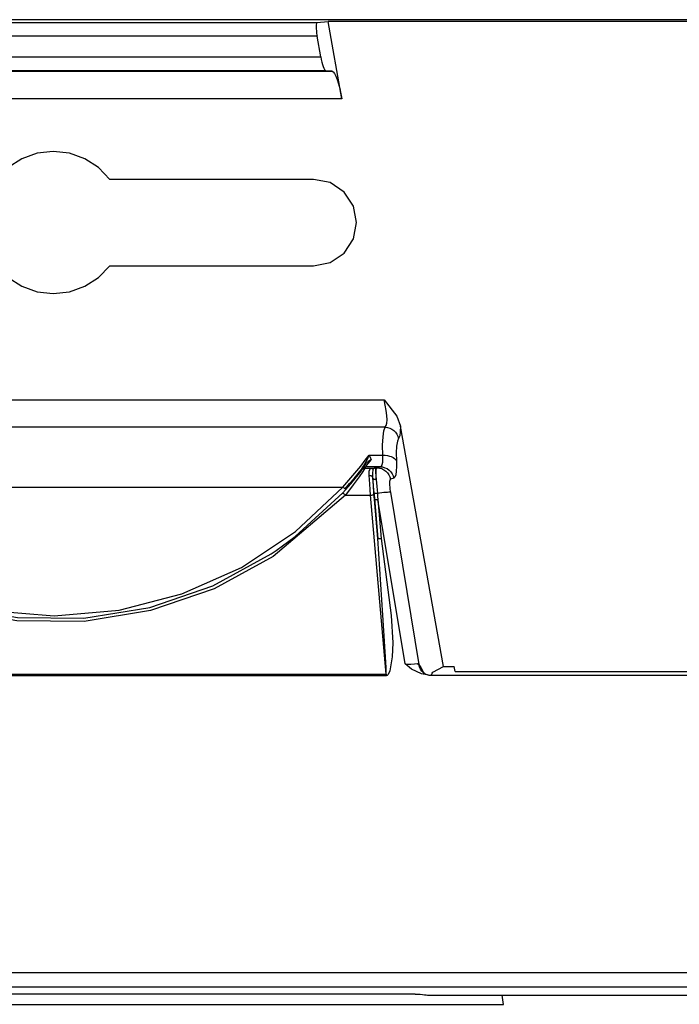
# Model space of a CAD drawing. Units: inches. Extents: x 0.5 to 11.1, y -9.2 to -1.6.
# Drawn here: x 1 to 1.1, y -4.3 to -4.1 of the extents above; entities that cross this region are included whole.
import ezdxf

# ---------------------------------------------------------------- set-up
doc = ezdxf.new("R2010")
doc.units = ezdxf.units.IN
doc.header["$MEASUREMENT"] = 0
doc.layers.add('Layer 1', color=7, linetype='Continuous', lineweight=0)

msp = doc.modelspace()

# ---------------------------------------------------------------- linework, layer by layer
at = {"layer": 'Layer 1', "color": 18, "lineweight": 25, "true_color": 0x010101}
for points in [[(0.90004, -4.14786), (0.90004, -4.14786), (1.03348, -4.14786), (1.03348, -4.14786)], [(5.187, -4.14747), (5.187, -4.14747), (0.98302, -4.14747), (0.98302, -4.14747)], [(1.03348, -4.14786), (1.03348, -4.14786), (1.03508, -4.14771), (1.03508, -4.14771)], [(1.03708, -4.1589), (1.03708, -4.1589), (1.03508, -4.14771), (1.03508, -4.14771)], [(1.15583, -4.14771), (1.15583, -4.14771), (1.03508, -4.14771), (1.03508, -4.14771)], [(1.0335, -4.14986), (1.0335, -4.14986), (0.90004, -4.14986), (0.90004, -4.14986)], [(1.03402, -4.15282), (1.03402, -4.15282), (1.0335, -4.14986), (1.0335, -4.14986)], [(0.90004, -4.15282), (0.90004, -4.15282), (1.03402, -4.15282), (1.03402, -4.15282)], [(0.89795, -4.1549), (0.89795, -4.1549), (1.03566, -4.1549), (1.03566, -4.1549)], [(1.03473, -4.15482), (1.03473, -4.15482), (0.90004, -4.15482), (0.90004, -4.15482)], [(1.03566, -4.1549), (1.03566, -4.1549), (1.03473, -4.15482), (1.03473, -4.15482)], [(1.03708, -4.1589), (1.03708, -4.1589), (0.89779, -4.1589), (0.89779, -4.1589)], [(1.03298, -4.1705), (1.03298, -4.1705), (1.00361, -4.1705), (1.00361, -4.1705)], [(1.00361, -4.18294), (1.00361, -4.18294), (1.03298, -4.18294), (1.03298, -4.18294)], [(0.94223, -4.20229), (0.94223, -4.20229), (1.04315, -4.20229), (1.04315, -4.20229)], [(1.04332, -4.20622), (1.04332, -4.20622), (0.94223, -4.20622), (0.94223, -4.20622)], [(1.05173, -4.24076), (1.05173, -4.24076), (1.04552, -4.20608), (1.04552, -4.20608)], [(1.04101, -4.21027), (1.04101, -4.21027), (1.04298, -4.21027), (1.04298, -4.21027)], [(1.04048, -4.21154), (1.04048, -4.21154), (1.03989, -4.21233), (1.03989, -4.21233)], [(1.04047, -4.21194), (1.04047, -4.21194), (1.04039, -4.21215), (1.04039, -4.21215)], [(1.04039, -4.21215), (1.04039, -4.21215), (1.04127, -4.21215), (1.04127, -4.21215)], [(1.04261, -4.21194), (1.04261, -4.21194), (1.04047, -4.21194), (1.04047, -4.21194)], [(1.04191, -4.21208), (1.04191, -4.21208), (1.04214, -4.21208), (1.04214, -4.21208)], [(1.04214, -4.21208), (1.04214, -4.21208), (1.04261, -4.21194), (1.04261, -4.21194)], [(1.04152, -4.21355), (1.04152, -4.21355), (1.04151, -4.2135), (1.04151, -4.2135)], [(1.04455, -4.21359), (1.04455, -4.21359), (1.04408, -4.21373), (1.04408, -4.21373)], [(0.95372, -4.21486), (0.95372, -4.21486), (1.03719, -4.21486), (1.03719, -4.21486)], [(1.03757, -4.21604), (1.03757, -4.21604), (1.04122, -4.21604), (1.04122, -4.21604)], [(1.04348, -4.24187), (1.04348, -4.24187), (1.04122, -4.21604), (1.04122, -4.21604)], [(1.04172, -4.21601), (1.04172, -4.21601), (1.04226, -4.22226), (1.04226, -4.22226)], [(1.04226, -4.22226), (1.04226, -4.22226), (1.04177, -4.21664), (1.04177, -4.21664)], [(1.04227, -4.21664), (1.04227, -4.21664), (1.04276, -4.22226), (1.04276, -4.22226)], [(1.04619, -4.24037), (1.04619, -4.24037), (1.04227, -4.21664), (1.04227, -4.21664)], [(1.04407, -4.21558), (1.04407, -4.21558), (1.04818, -4.24047), (1.04818, -4.24047)], [(1.0502, -4.24158), (1.0502, -4.24158), (1.05173, -4.24076), (1.05173, -4.24076)], [(1.05173, -4.24076), (1.05173, -4.24076), (1.05329, -4.24076), (1.05329, -4.24076)], [(1.05341, -4.24148), (1.05341, -4.24148), (1.05329, -4.24076), (1.05329, -4.24076)], [(0.94743, -4.24187), (0.94743, -4.24187), (1.04348, -4.24187), (1.04348, -4.24187)], [(1.04348, -4.24207), (1.04348, -4.24207), (0.94743, -4.24207), (0.94743, -4.24207)], [(1.04348, -4.24187), (1.04348, -4.24187), (1.04348, -4.24207), (1.04348, -4.24207)], [(1.04955, -4.24197), (1.04955, -4.24197), (1.14136, -4.24197), (1.14136, -4.24197)], [(1.05341, -4.24148), (1.05341, -4.24148), (1.13594, -4.24148), (1.13594, -4.24148)], [(0.94543, -4.28486), (0.94543, -4.28486), (5.04548, -4.28486), (5.04548, -4.28486)], [(5.04548, -4.28698), (5.04548, -4.28698), (0.94543, -4.28698), (0.94543, -4.28698)], [(1.04766, -4.28798), (1.04766, -4.28798), (0.95008, -4.28798), (0.95008, -4.28798)], [(1.04944, -4.28815), (1.04944, -4.28815), (1.05972, -4.28815), (1.05972, -4.28815)], [(1.05972, -4.28815), (1.05972, -4.28815), (1.13119, -4.28815), (1.13119, -4.28815)], [(1.0604, -4.28946), (1.0604, -4.28946), (1.06019, -4.28815), (1.06019, -4.28815)], [(0.94126, -4.28946), (0.94126, -4.28946), (1.0604, -4.28946), (1.0604, -4.28946)]]:
    msp.add_open_spline(points, degree=3, dxfattribs=at)
for points, knots in [([(1.03348, -4.14786), (1.03348, -4.14786), (1.03343, -4.14791), (1.03343, -4.14791), (1.03343, -4.14791), (1.03339, -4.14802), (1.03339, -4.14802), (1.03339, -4.14802), (1.03336, -4.14821), (1.03336, -4.14821), (1.03336, -4.14821), (1.03334, -4.14846), (1.03334, -4.14846), (1.03334, -4.14846), (1.03336, -4.14876), (1.03336, -4.14876), (1.03336, -4.14876), (1.03339, -4.14911), (1.03339, -4.14911), (1.03339, -4.14911), (1.03343, -4.14948), (1.03343, -4.14948), (1.03343, -4.14948), (1.0335, -4.14986), (1.0335, -4.14986)], [0, 0, 0, 0, 1, 1, 1, 2, 2, 2, 3, 3, 3, 4, 4, 4, 5, 5, 5, 6, 6, 6, 7, 7, 7, 8, 8, 8, 8]), ([(1.03402, -4.15282), (1.03402, -4.15282), (1.03409, -4.15319), (1.03409, -4.15319), (1.03409, -4.15319), (1.03418, -4.15357), (1.03418, -4.15357), (1.03418, -4.15357), (1.03427, -4.15391), (1.03427, -4.15391), (1.03427, -4.15391), (1.03437, -4.15422), (1.03437, -4.15422), (1.03437, -4.15422), (1.03447, -4.15447), (1.03447, -4.15447), (1.03447, -4.15447), (1.03457, -4.15465), (1.03457, -4.15465), (1.03457, -4.15465), (1.03465, -4.15476), (1.03465, -4.15476), (1.03465, -4.15476), (1.03473, -4.15482), (1.03473, -4.15482)], [0, 0, 0, 0, 1, 1, 1, 2, 2, 2, 3, 3, 3, 4, 4, 4, 5, 5, 5, 6, 6, 6, 7, 7, 7, 8, 8, 8, 8]), ([(1.03566, -4.1549), (1.03566, -4.1549), (1.03582, -4.15498), (1.03582, -4.15498), (1.03582, -4.15498), (1.036, -4.15522), (1.036, -4.15522), (1.036, -4.15522), (1.03618, -4.15559), (1.03618, -4.15559), (1.03618, -4.15559), (1.03637, -4.15609), (1.03637, -4.15609), (1.03637, -4.15609), (1.03657, -4.15671), (1.03657, -4.15671), (1.03657, -4.15671), (1.03676, -4.15739), (1.03676, -4.15739), (1.03676, -4.15739), (1.03693, -4.15814), (1.03693, -4.15814), (1.03693, -4.15814), (1.03708, -4.1589), (1.03708, -4.1589)], [0, 0, 0, 0, 1, 1, 1, 2, 2, 2, 3, 3, 3, 4, 4, 4, 5, 5, 5, 6, 6, 6, 7, 7, 7, 8, 8, 8, 8]), ([(1.00361, -4.1705), (1.00361, -4.1705), (1.00197, -4.1688), (1.00197, -4.1688), (1.00197, -4.1688), (1, -4.16754), (1, -4.16754), (1, -4.16754), (0.99779, -4.16673), (0.99779, -4.16673), (0.99779, -4.16673), (0.99545, -4.16647), (0.99545, -4.16647), (0.99545, -4.16647), (0.99312, -4.16673), (0.99312, -4.16673), (0.99312, -4.16673), (0.99091, -4.16754), (0.99091, -4.16754), (0.99091, -4.16754), (0.98894, -4.1688), (0.98894, -4.1688), (0.98894, -4.1688), (0.9873, -4.1705), (0.9873, -4.1705)], [0, 0, 0, 0, 1, 1, 1, 2, 2, 2, 3, 3, 3, 4, 4, 4, 5, 5, 5, 6, 6, 6, 7, 7, 7, 8, 8, 8, 8]), ([(1.03298, -4.18294), (1.03298, -4.18294), (1.03537, -4.18247), (1.03537, -4.18247), (1.03537, -4.18247), (1.03739, -4.18112), (1.03739, -4.18112), (1.03739, -4.18112), (1.03873, -4.17909), (1.03873, -4.17909), (1.03873, -4.17909), (1.0392, -4.17672), (1.0392, -4.17672), (1.0392, -4.17672), (1.03873, -4.17434), (1.03873, -4.17434), (1.03873, -4.17434), (1.03739, -4.17232), (1.03739, -4.17232), (1.03739, -4.17232), (1.03537, -4.17097), (1.03537, -4.17097), (1.03537, -4.17097), (1.03298, -4.1705), (1.03298, -4.1705)], [0, 0, 0, 0, 1, 1, 1, 2, 2, 2, 3, 3, 3, 4, 4, 4, 5, 5, 5, 6, 6, 6, 7, 7, 7, 8, 8, 8, 8]), ([(0.9873, -4.18294), (0.9873, -4.18294), (0.98894, -4.18464), (0.98894, -4.18464), (0.98894, -4.18464), (0.99091, -4.18591), (0.99091, -4.18591), (0.99091, -4.18591), (0.99312, -4.18671), (0.99312, -4.18671), (0.99312, -4.18671), (0.99545, -4.18697), (0.99545, -4.18697), (0.99545, -4.18697), (0.99779, -4.18671), (0.99779, -4.18671), (0.99779, -4.18671), (1, -4.18591), (1, -4.18591), (1, -4.18591), (1.00197, -4.18464), (1.00197, -4.18464), (1.00197, -4.18464), (1.00361, -4.18294), (1.00361, -4.18294)], [0, 0, 0, 0, 1, 1, 1, 2, 2, 2, 3, 3, 3, 4, 4, 4, 5, 5, 5, 6, 6, 6, 7, 7, 7, 8, 8, 8, 8]), ([(1.04332, -4.20622), (1.04332, -4.20622), (1.04347, -4.20601), (1.04347, -4.20601), (1.04347, -4.20601), (1.04355, -4.20564), (1.04355, -4.20564), (1.04355, -4.20564), (1.04359, -4.20515), (1.04359, -4.20515), (1.04359, -4.20515), (1.04357, -4.20454), (1.04357, -4.20454), (1.04357, -4.20454), (1.04348, -4.20383), (1.04348, -4.20383), (1.04348, -4.20383), (1.04333, -4.20308), (1.04333, -4.20308), (1.04333, -4.20308), (1.04315, -4.20229), (1.04315, -4.20229)], [0, 0, 0, 0, 1, 1, 1, 2, 2, 2, 3, 3, 3, 4, 4, 4, 5, 5, 5, 6, 6, 6, 7, 7, 7, 7]), ([(1.04315, -4.20229), (1.04315, -4.20229), (1.04316, -4.2023), (1.04316, -4.2023), (1.04316, -4.2023), (1.04501, -4.20464), (1.04501, -4.20464), (1.04501, -4.20464), (1.04552, -4.20608), (1.04552, -4.20608)], [0, 0, 0, 0, 1, 1, 1, 2, 2, 2, 3, 3, 3, 3]), ([(1.04298, -4.21027), (1.04298, -4.21027), (1.04295, -4.20882), (1.04295, -4.20882), (1.04295, -4.20882), (1.04301, -4.20762), (1.04301, -4.20762), (1.04301, -4.20762), (1.04312, -4.20675), (1.04312, -4.20675), (1.04312, -4.20675), (1.04332, -4.20622), (1.04332, -4.20622)], [0, 0, 0, 0, 1, 1, 1, 2, 2, 2, 3, 3, 3, 4, 4, 4, 4]), ([(1.04332, -4.20622), (1.04332, -4.20622), (1.04366, -4.20626), (1.04366, -4.20626), (1.04366, -4.20626), (1.04398, -4.20636), (1.04398, -4.20636), (1.04398, -4.20636), (1.04429, -4.2065), (1.04429, -4.2065), (1.04429, -4.2065), (1.04457, -4.20671), (1.04457, -4.20671), (1.04457, -4.20671), (1.04482, -4.20694), (1.04482, -4.20694), (1.04482, -4.20694), (1.04501, -4.20722), (1.04501, -4.20722), (1.04501, -4.20722), (1.04516, -4.20752), (1.04516, -4.20752), (1.04516, -4.20752), (1.04526, -4.20784), (1.04526, -4.20784)], [0, 0, 0, 0, 1, 1, 1, 2, 2, 2, 3, 3, 3, 4, 4, 4, 5, 5, 5, 6, 6, 6, 7, 7, 7, 8, 8, 8, 8]), ([(1.04552, -4.20608), (1.04552, -4.20608), (1.0455, -4.20689), (1.0455, -4.20689), (1.0455, -4.20689), (1.04541, -4.2075), (1.04541, -4.2075), (1.04541, -4.2075), (1.04526, -4.20784), (1.04526, -4.20784)], [0, 0, 0, 0, 1, 1, 1, 2, 2, 2, 3, 3, 3, 3]), ([(1.04526, -4.20784), (1.04526, -4.20784), (1.04507, -4.20827), (1.04507, -4.20827), (1.04507, -4.20827), (1.04494, -4.20897), (1.04494, -4.20897), (1.04494, -4.20897), (1.0449, -4.20993), (1.0449, -4.20993), (1.0449, -4.20993), (1.04493, -4.21109), (1.04493, -4.21109)], [0, 0, 0, 0, 1, 1, 1, 2, 2, 2, 3, 3, 3, 4, 4, 4, 4]), ([(1.03719, -4.21486), (1.03719, -4.21486), (1.0398, -4.21183), (1.0398, -4.21183), (1.0398, -4.21183), (1.04045, -4.211), (1.04045, -4.211), (1.04045, -4.211), (1.04101, -4.21027), (1.04101, -4.21027)], [0, 0, 0, 0, 1, 1, 1, 2, 2, 2, 3, 3, 3, 3]), ([(1.03989, -4.21233), (1.03989, -4.21233), (1.0402, -4.21183), (1.0402, -4.21183), (1.0402, -4.21183), (1.04075, -4.21084), (1.04075, -4.21084), (1.04075, -4.21084), (1.04087, -4.21059), (1.04087, -4.21059), (1.04087, -4.21059), (1.041, -4.21032), (1.041, -4.21032), (1.041, -4.21032), (1.04101, -4.2103), (1.04101, -4.2103), (1.04101, -4.2103), (1.04101, -4.21027), (1.04101, -4.21027)], [0, 0, 0, 0, 1, 1, 1, 2, 2, 2, 3, 3, 3, 4, 4, 4, 5, 5, 5, 6, 6, 6, 6]), ([(1.04129, -4.2109), (1.04129, -4.2109), (1.04104, -4.2112), (1.04104, -4.2112), (1.04104, -4.2112), (1.04064, -4.21172), (1.04064, -4.21172), (1.04064, -4.21172), (1.04047, -4.21194), (1.04047, -4.21194)], [0, 0, 0, 0, 1, 1, 1, 2, 2, 2, 3, 3, 3, 3]), ([(1.04048, -4.21154), (1.04048, -4.21154), (1.04091, -4.21111), (1.04091, -4.21111), (1.04091, -4.21111), (1.04127, -4.21091), (1.04127, -4.21091), (1.04127, -4.21091), (1.04129, -4.2109), (1.04129, -4.2109)], [0, 0, 0, 0, 1, 1, 1, 2, 2, 2, 3, 3, 3, 3]), ([(1.04101, -4.21027), (1.04101, -4.21027), (1.04102, -4.21029), (1.04102, -4.21029), (1.04102, -4.21029), (1.04122, -4.21072), (1.04122, -4.21072), (1.04122, -4.21072), (1.04129, -4.2109), (1.04129, -4.2109)], [0, 0, 0, 0, 1, 1, 1, 2, 2, 2, 3, 3, 3, 3]), ([(1.04261, -4.21194), (1.04261, -4.21194), (1.04277, -4.21184), (1.04277, -4.21184), (1.04277, -4.21184), (1.0429, -4.21161), (1.0429, -4.21161), (1.0429, -4.21161), (1.04297, -4.21127), (1.04297, -4.21127), (1.04297, -4.21127), (1.043, -4.21082), (1.043, -4.21082), (1.043, -4.21082), (1.04298, -4.21027), (1.04298, -4.21027)], [0, 0, 0, 0, 1, 1, 1, 2, 2, 2, 3, 3, 3, 4, 4, 4, 5, 5, 5, 5]), ([(1.04298, -4.21027), (1.04298, -4.21027), (1.04332, -4.21029), (1.04332, -4.21029), (1.04332, -4.21029), (1.04364, -4.21032), (1.04364, -4.21032), (1.04364, -4.21032), (1.04394, -4.21039), (1.04394, -4.21039), (1.04394, -4.21039), (1.0442, -4.21048), (1.0442, -4.21048), (1.0442, -4.21048), (1.04445, -4.21061), (1.04445, -4.21061), (1.04445, -4.21061), (1.04466, -4.21075), (1.04466, -4.21075), (1.04466, -4.21075), (1.04482, -4.21091), (1.04482, -4.21091), (1.04482, -4.21091), (1.04493, -4.21109), (1.04493, -4.21109)], [0, 0, 0, 0, 1, 1, 1, 2, 2, 2, 3, 3, 3, 4, 4, 4, 5, 5, 5, 6, 6, 6, 7, 7, 7, 8, 8, 8, 8]), ([(1.04493, -4.21109), (1.04493, -4.21109), (1.04494, -4.21191), (1.04494, -4.21191), (1.04494, -4.21191), (1.04491, -4.21258), (1.04491, -4.21258), (1.04491, -4.21258), (1.04483, -4.21309), (1.04483, -4.21309), (1.04483, -4.21309), (1.04472, -4.21344), (1.04472, -4.21344), (1.04472, -4.21344), (1.04455, -4.21359), (1.04455, -4.21359)], [0, 0, 0, 0, 1, 1, 1, 2, 2, 2, 3, 3, 3, 4, 4, 4, 5, 5, 5, 5]), ([(1.03719, -4.21571), (1.03719, -4.21571), (1.03834, -4.21441), (1.03834, -4.21441), (1.03834, -4.21441), (1.03919, -4.21341), (1.03919, -4.21341), (1.03919, -4.21341), (1.03969, -4.21276), (1.03969, -4.21276), (1.03969, -4.21276), (1.03994, -4.21243), (1.03994, -4.21243), (1.03994, -4.21243), (1.04, -4.21234), (1.04, -4.21234)], [0, 0, 0, 0, 1, 1, 1, 2, 2, 2, 3, 3, 3, 4, 4, 4, 5, 5, 5, 5]), ([(1.03754, -4.21512), (1.03754, -4.21512), (1.03819, -4.21437), (1.03819, -4.21437), (1.03819, -4.21437), (1.03883, -4.21362), (1.03883, -4.21362), (1.03883, -4.21362), (1.03902, -4.21339), (1.03902, -4.21339), (1.03902, -4.21339), (1.03927, -4.21309), (1.03927, -4.21309), (1.03927, -4.21309), (1.03958, -4.21272), (1.03958, -4.21272), (1.03958, -4.21272), (1.03989, -4.21233), (1.03989, -4.21233)], [0, 0, 0, 0, 1, 1, 1, 2, 2, 2, 3, 3, 3, 4, 4, 4, 5, 5, 5, 6, 6, 6, 6]), ([(1.04039, -4.21215), (1.04039, -4.21215), (1.04033, -4.21225), (1.04033, -4.21225), (1.04033, -4.21225), (1.04008, -4.21264), (1.04008, -4.21264), (1.04008, -4.21264), (1.03957, -4.21339), (1.03957, -4.21339), (1.03957, -4.21339), (1.03872, -4.21455), (1.03872, -4.21455), (1.03872, -4.21455), (1.03757, -4.21604), (1.03757, -4.21604)], [0, 0, 0, 0, 1, 1, 1, 2, 2, 2, 3, 3, 3, 4, 4, 4, 5, 5, 5, 5]), ([(1.04, -4.21234), (1.04, -4.21234), (1.04001, -4.21229), (1.04001, -4.21229), (1.04001, -4.21229), (1.04007, -4.21214), (1.04007, -4.21214)], [0, 0, 0, 0, 1, 1, 1, 2, 2, 2, 2]), ([(1.04, -4.21234), (1.04, -4.21234), (1.04004, -4.2123), (1.04004, -4.2123), (1.04004, -4.2123), (1.04008, -4.21226), (1.04008, -4.21226), (1.04008, -4.21226), (1.04012, -4.21223), (1.04012, -4.21223), (1.04012, -4.21223), (1.04016, -4.21221), (1.04016, -4.21221), (1.04016, -4.21221), (1.04022, -4.21218), (1.04022, -4.21218), (1.04022, -4.21218), (1.04027, -4.21216), (1.04027, -4.21216), (1.04027, -4.21216), (1.04033, -4.21215), (1.04033, -4.21215), (1.04033, -4.21215), (1.04039, -4.21215), (1.04039, -4.21215)], [0, 0, 0, 0, 1, 1, 1, 2, 2, 2, 3, 3, 3, 4, 4, 4, 5, 5, 5, 6, 6, 6, 7, 7, 7, 8, 8, 8, 8]), ([(1.04007, -4.21214), (1.04007, -4.21214), (1.04023, -4.21189), (1.04023, -4.21189), (1.04023, -4.21189), (1.04048, -4.21154), (1.04048, -4.21154)], [0, 0, 0, 0, 1, 1, 1, 2, 2, 2, 2]), ([(1.04007, -4.21214), (1.04007, -4.21214), (1.04011, -4.21209), (1.04011, -4.21209), (1.04011, -4.21209), (1.04015, -4.21205), (1.04015, -4.21205), (1.04015, -4.21205), (1.04019, -4.21201), (1.04019, -4.21201), (1.04019, -4.21201), (1.04025, -4.21198), (1.04025, -4.21198), (1.04025, -4.21198), (1.0403, -4.21197), (1.0403, -4.21197), (1.0403, -4.21197), (1.04036, -4.21196), (1.04036, -4.21196), (1.04036, -4.21196), (1.04041, -4.21194), (1.04041, -4.21194), (1.04041, -4.21194), (1.04047, -4.21194), (1.04047, -4.21194)], [0, 0, 0, 0, 1, 1, 1, 2, 2, 2, 3, 3, 3, 4, 4, 4, 5, 5, 5, 6, 6, 6, 7, 7, 7, 8, 8, 8, 8]), ([(1.04101, -4.21318), (1.04101, -4.21318), (1.04101, -4.21254), (1.04101, -4.21254), (1.04101, -4.21254), (1.04118, -4.21218), (1.04118, -4.21218), (1.04118, -4.21218), (1.04127, -4.21215), (1.04127, -4.21215)], [0, 0, 0, 0, 1, 1, 1, 2, 2, 2, 3, 3, 3, 3]), ([(1.04127, -4.21215), (1.04127, -4.21215), (1.0419, -4.21208), (1.0419, -4.21208), (1.0419, -4.21208), (1.04191, -4.21208), (1.04191, -4.21208)], [0, 0, 0, 0, 1, 1, 1, 2, 2, 2, 2]), ([(1.04127, -4.21215), (1.04127, -4.21215), (1.04132, -4.21215), (1.04132, -4.21215), (1.04132, -4.21215), (1.04136, -4.21216), (1.04136, -4.21216), (1.04136, -4.21216), (1.0414, -4.21218), (1.0414, -4.21218), (1.0414, -4.21218), (1.04144, -4.21219), (1.04144, -4.21219), (1.04144, -4.21219), (1.04148, -4.21222), (1.04148, -4.21222), (1.04148, -4.21222), (1.04152, -4.21223), (1.04152, -4.21223), (1.04152, -4.21223), (1.04155, -4.21226), (1.04155, -4.21226), (1.04155, -4.21226), (1.04159, -4.2123), (1.04159, -4.2123)], [0, 0, 0, 0, 1, 1, 1, 2, 2, 2, 3, 3, 3, 4, 4, 4, 5, 5, 5, 6, 6, 6, 7, 7, 7, 8, 8, 8, 8]), ([(1.04159, -4.2123), (1.04159, -4.2123), (1.04155, -4.21237), (1.04155, -4.21237), (1.04155, -4.21237), (1.04148, -4.21284), (1.04148, -4.21284), (1.04148, -4.21284), (1.04151, -4.2135), (1.04151, -4.2135)], [0, 0, 0, 0, 1, 1, 1, 2, 2, 2, 3, 3, 3, 3]), ([(1.04191, -4.21208), (1.04191, -4.21208), (1.0419, -4.21208), (1.0419, -4.21208), (1.0419, -4.21208), (1.0418, -4.21212), (1.0418, -4.21212), (1.0418, -4.21212), (1.04159, -4.2123), (1.04159, -4.2123)], [0, 0, 0, 0, 1, 1, 1, 2, 2, 2, 3, 3, 3, 3]), ([(1.04191, -4.21208), (1.04191, -4.21208), (1.0419, -4.21219), (1.0419, -4.21219), (1.0419, -4.21219), (1.04191, -4.21243), (1.04191, -4.21243), (1.04191, -4.21243), (1.04194, -4.21277), (1.04194, -4.21277), (1.04194, -4.21277), (1.04197, -4.21323), (1.04197, -4.21323), (1.04197, -4.21323), (1.04201, -4.21379), (1.04201, -4.21379)], [0, 0, 0, 0, 1, 1, 1, 2, 2, 2, 3, 3, 3, 4, 4, 4, 5, 5, 5, 5]), ([(1.04201, -4.21379), (1.04201, -4.21379), (1.04201, -4.21323), (1.04201, -4.21323), (1.04201, -4.21323), (1.04202, -4.21277), (1.04202, -4.21277), (1.04202, -4.21277), (1.04204, -4.21243), (1.04204, -4.21243), (1.04204, -4.21243), (1.04208, -4.21219), (1.04208, -4.21219), (1.04208, -4.21219), (1.04214, -4.21208), (1.04214, -4.21208)], [0, 0, 0, 0, 1, 1, 1, 2, 2, 2, 3, 3, 3, 4, 4, 4, 5, 5, 5, 5]), ([(1.04214, -4.21208), (1.04214, -4.21208), (1.04248, -4.21212), (1.04248, -4.21212), (1.04248, -4.21212), (1.04282, -4.21221), (1.04282, -4.21221), (1.04282, -4.21221), (1.04312, -4.21236), (1.04312, -4.21236), (1.04312, -4.21236), (1.0434, -4.21255), (1.0434, -4.21255), (1.0434, -4.21255), (1.04365, -4.2128), (1.04365, -4.2128), (1.04365, -4.2128), (1.04384, -4.21309), (1.04384, -4.21309), (1.04384, -4.21309), (1.04398, -4.2134), (1.04398, -4.2134), (1.04398, -4.2134), (1.04408, -4.21373), (1.04408, -4.21373)], [0, 0, 0, 0, 1, 1, 1, 2, 2, 2, 3, 3, 3, 4, 4, 4, 5, 5, 5, 6, 6, 6, 7, 7, 7, 8, 8, 8, 8]), ([(1.04261, -4.21194), (1.04261, -4.21194), (1.04295, -4.21197), (1.04295, -4.21197), (1.04295, -4.21197), (1.04329, -4.21207), (1.04329, -4.21207), (1.04329, -4.21207), (1.04359, -4.21221), (1.04359, -4.21221), (1.04359, -4.21221), (1.04387, -4.21241), (1.04387, -4.21241), (1.04387, -4.21241), (1.04411, -4.21266), (1.04411, -4.21266), (1.04411, -4.21266), (1.04432, -4.21294), (1.04432, -4.21294), (1.04432, -4.21294), (1.04445, -4.21326), (1.04445, -4.21326), (1.04445, -4.21326), (1.04455, -4.21359), (1.04455, -4.21359)], [0, 0, 0, 0, 1, 1, 1, 2, 2, 2, 3, 3, 3, 4, 4, 4, 5, 5, 5, 6, 6, 6, 7, 7, 7, 8, 8, 8, 8]), ([(1.04122, -4.21604), (1.04122, -4.21604), (1.04116, -4.21523), (1.04116, -4.21523), (1.04116, -4.21523), (1.04111, -4.21447), (1.04111, -4.21447), (1.04111, -4.21447), (1.04105, -4.21377), (1.04105, -4.21377), (1.04105, -4.21377), (1.04101, -4.21318), (1.04101, -4.21318)], [0, 0, 0, 0, 1, 1, 1, 2, 2, 2, 3, 3, 3, 4, 4, 4, 4]), ([(1.04101, -4.21318), (1.04101, -4.21318), (1.04111, -4.21318), (1.04111, -4.21318), (1.04111, -4.21318), (1.0412, -4.21319), (1.0412, -4.21319), (1.0412, -4.21319), (1.04129, -4.21322), (1.04129, -4.21322), (1.04129, -4.21322), (1.04136, -4.21326), (1.04136, -4.21326), (1.04136, -4.21326), (1.04141, -4.21332), (1.04141, -4.21332), (1.04141, -4.21332), (1.04147, -4.21337), (1.04147, -4.21337), (1.04147, -4.21337), (1.0415, -4.21343), (1.0415, -4.21343), (1.0415, -4.21343), (1.04151, -4.2135), (1.04151, -4.2135)], [0, 0, 0, 0, 1, 1, 1, 2, 2, 2, 3, 3, 3, 4, 4, 4, 5, 5, 5, 6, 6, 6, 7, 7, 7, 8, 8, 8, 8]), ([(1.04151, -4.2135), (1.04151, -4.2135), (1.04155, -4.21402), (1.04155, -4.21402), (1.04155, -4.21402), (1.04159, -4.21464), (1.04159, -4.21464), (1.04159, -4.21464), (1.04165, -4.2153), (1.04165, -4.2153), (1.04165, -4.2153), (1.04172, -4.21601), (1.04172, -4.21601)], [0, 0, 0, 0, 1, 1, 1, 2, 2, 2, 3, 3, 3, 4, 4, 4, 4]), ([(1.0417, -4.21576), (1.0417, -4.21576), (1.04161, -4.21468), (1.04161, -4.21468), (1.04161, -4.21468), (1.04152, -4.21355), (1.04152, -4.21355)], [0, 0, 0, 0, 1, 1, 1, 2, 2, 2, 2]), ([(1.04201, -4.21379), (1.04201, -4.21379), (1.04193, -4.21379), (1.04193, -4.21379), (1.04193, -4.21379), (1.04183, -4.21379), (1.04183, -4.21379), (1.04183, -4.21379), (1.04175, -4.21376), (1.04175, -4.21376), (1.04175, -4.21376), (1.04168, -4.21373), (1.04168, -4.21373), (1.04168, -4.21373), (1.04161, -4.21369), (1.04161, -4.21369), (1.04161, -4.21369), (1.04157, -4.21365), (1.04157, -4.21365), (1.04157, -4.21365), (1.04154, -4.21361), (1.04154, -4.21361), (1.04154, -4.21361), (1.04152, -4.21355), (1.04152, -4.21355)], [0, 0, 0, 0, 1, 1, 1, 2, 2, 2, 3, 3, 3, 4, 4, 4, 5, 5, 5, 6, 6, 6, 7, 7, 7, 8, 8, 8, 8]), ([(1.04201, -4.21379), (1.04201, -4.21379), (1.04209, -4.21479), (1.04209, -4.21479), (1.04209, -4.21479), (1.04219, -4.21576), (1.04219, -4.21576)], [0, 0, 0, 0, 1, 1, 1, 2, 2, 2, 2]), ([(1.04408, -4.21373), (1.04408, -4.21373), (1.04402, -4.21379), (1.04402, -4.21379), (1.04402, -4.21379), (1.04398, -4.2139), (1.04398, -4.2139), (1.04398, -4.2139), (1.04395, -4.21408), (1.04395, -4.21408), (1.04395, -4.21408), (1.04394, -4.2143), (1.04394, -4.2143), (1.04394, -4.2143), (1.04395, -4.21458), (1.04395, -4.21458), (1.04395, -4.21458), (1.04398, -4.21489), (1.04398, -4.21489), (1.04398, -4.21489), (1.04401, -4.21522), (1.04401, -4.21522), (1.04401, -4.21522), (1.04407, -4.21558), (1.04407, -4.21558)], [0, 0, 0, 0, 1, 1, 1, 2, 2, 2, 3, 3, 3, 4, 4, 4, 5, 5, 5, 6, 6, 6, 7, 7, 7, 8, 8, 8, 8]), ([(0.95372, -4.21486), (0.95372, -4.21486), (0.96058, -4.22129), (0.96058, -4.22129), (0.96058, -4.22129), (0.96841, -4.22651), (0.96841, -4.22651), (0.96841, -4.22651), (0.97704, -4.23033), (0.97704, -4.23033), (0.97704, -4.23033), (0.98619, -4.23266), (0.98619, -4.23266), (0.98619, -4.23266), (0.99555, -4.23343), (0.99555, -4.23343), (0.99555, -4.23343), (1.00493, -4.23264), (1.00493, -4.23264), (1.00493, -4.23264), (1.01401, -4.23027), (1.01401, -4.23027), (1.01401, -4.23027), (1.02258, -4.22646), (1.02258, -4.22646), (1.02258, -4.22646), (1.03037, -4.22126), (1.03037, -4.22126), (1.03037, -4.22126), (1.03719, -4.21486), (1.03719, -4.21486)], [0, 0, 0, 0, 1, 1, 1, 2, 2, 2, 3, 3, 3, 4, 4, 4, 5, 5, 5, 6, 6, 6, 7, 7, 7, 8, 8, 8, 9, 9, 9, 10, 10, 10, 10]), ([(1.03754, -4.21512), (1.03754, -4.21512), (1.03751, -4.21511), (1.03751, -4.21511), (1.03751, -4.21511), (1.03748, -4.21509), (1.03748, -4.21509), (1.03748, -4.21509), (1.03744, -4.21507), (1.03744, -4.21507), (1.03744, -4.21507), (1.0374, -4.21504), (1.0374, -4.21504), (1.0374, -4.21504), (1.03734, -4.215), (1.03734, -4.215), (1.03734, -4.215), (1.0373, -4.21496), (1.0373, -4.21496), (1.0373, -4.21496), (1.03725, -4.2149), (1.03725, -4.2149), (1.03725, -4.2149), (1.03719, -4.21486), (1.03719, -4.21486)], [0, 0, 0, 0, 1, 1, 1, 2, 2, 2, 3, 3, 3, 4, 4, 4, 5, 5, 5, 6, 6, 6, 7, 7, 7, 8, 8, 8, 8]), ([(1.03757, -4.21604), (1.03757, -4.21604), (1.02715, -4.22489), (1.02715, -4.22489), (1.02715, -4.22489), (1.01864, -4.22952), (1.01864, -4.22952), (1.01864, -4.22952), (1.00948, -4.23268), (1.00948, -4.23268), (1.00948, -4.23268), (0.9999, -4.23423), (0.9999, -4.23423), (0.9999, -4.23423), (0.9902, -4.23418), (0.9902, -4.23418), (0.9902, -4.23418), (0.98076, -4.2325), (0.98076, -4.2325), (0.98076, -4.2325), (0.9717, -4.22929), (0.9717, -4.22929), (0.9717, -4.22929), (0.96187, -4.22357), (0.96187, -4.22357), (0.96187, -4.22357), (0.95334, -4.21604), (0.95334, -4.21604)], [0, 0, 0, 0, 1, 1, 1, 2, 2, 2, 3, 3, 3, 4, 4, 4, 5, 5, 5, 6, 6, 6, 7, 7, 7, 8, 8, 8, 9, 9, 9, 9]), ([(0.95372, -4.21571), (0.95372, -4.21571), (0.96216, -4.22318), (0.96216, -4.22318), (0.96216, -4.22318), (0.97191, -4.22884), (0.97191, -4.22884), (0.97191, -4.22884), (0.98089, -4.23202), (0.98089, -4.23202), (0.98089, -4.23202), (0.99026, -4.23369), (0.99026, -4.23369), (0.99026, -4.23369), (0.99987, -4.23375), (0.99987, -4.23375), (0.99987, -4.23375), (1.00936, -4.23221), (1.00936, -4.23221), (1.00936, -4.23221), (1.01844, -4.22909), (1.01844, -4.22909), (1.01844, -4.22909), (1.02687, -4.22448), (1.02687, -4.22448), (1.02687, -4.22448), (1.02758, -4.22401), (1.02758, -4.22401), (1.02758, -4.22401), (1.03034, -4.222), (1.03034, -4.222), (1.03034, -4.222), (1.03719, -4.21571), (1.03719, -4.21571)], [0, 0, 0, 0, 1, 1, 1, 2, 2, 2, 3, 3, 3, 4, 4, 4, 5, 5, 5, 6, 6, 6, 7, 7, 7, 8, 8, 8, 9, 9, 9, 10, 10, 10, 11, 11, 11, 11]), ([(1.03719, -4.21571), (1.03719, -4.21571), (1.0372, -4.21572), (1.0372, -4.21572), (1.0372, -4.21572), (1.03722, -4.21573), (1.03722, -4.21573), (1.03722, -4.21573), (1.03726, -4.21576), (1.03726, -4.21576), (1.03726, -4.21576), (1.0373, -4.2158), (1.0373, -4.2158), (1.0373, -4.2158), (1.03736, -4.21586), (1.03736, -4.21586), (1.03736, -4.21586), (1.03743, -4.21591), (1.03743, -4.21591), (1.03743, -4.21591), (1.0375, -4.21597), (1.0375, -4.21597), (1.0375, -4.21597), (1.03757, -4.21604), (1.03757, -4.21604)], [0, 0, 0, 0, 1, 1, 1, 2, 2, 2, 3, 3, 3, 4, 4, 4, 5, 5, 5, 6, 6, 6, 7, 7, 7, 8, 8, 8, 8]), ([(1.04122, -4.21604), (1.04122, -4.21604), (1.04132, -4.21602), (1.04132, -4.21602), (1.04132, -4.21602), (1.0414, -4.21602), (1.0414, -4.21602), (1.0414, -4.21602), (1.0415, -4.21601), (1.0415, -4.21601), (1.0415, -4.21601), (1.04157, -4.21601), (1.04157, -4.21601), (1.04157, -4.21601), (1.04162, -4.21601), (1.04162, -4.21601), (1.04162, -4.21601), (1.04168, -4.21601), (1.04168, -4.21601), (1.04168, -4.21601), (1.0417, -4.21601), (1.0417, -4.21601), (1.0417, -4.21601), (1.04172, -4.21601), (1.04172, -4.21601)], [0, 0, 0, 0, 1, 1, 1, 2, 2, 2, 3, 3, 3, 4, 4, 4, 5, 5, 5, 6, 6, 6, 7, 7, 7, 8, 8, 8, 8]), ([(1.04177, -4.21664), (1.04177, -4.21664), (1.04173, -4.21621), (1.04173, -4.21621), (1.04173, -4.21621), (1.0417, -4.21576), (1.0417, -4.21576)], [0, 0, 0, 0, 1, 1, 1, 2, 2, 2, 2]), ([(1.0417, -4.21576), (1.0417, -4.21576), (1.0417, -4.21577), (1.0417, -4.21577), (1.0417, -4.21577), (1.04175, -4.21577), (1.04175, -4.21577), (1.04175, -4.21577), (1.04179, -4.21577), (1.04179, -4.21577), (1.04179, -4.21577), (1.04184, -4.21577), (1.04184, -4.21577), (1.04184, -4.21577), (1.04191, -4.21577), (1.04191, -4.21577), (1.04191, -4.21577), (1.042, -4.21577), (1.042, -4.21577), (1.042, -4.21577), (1.04209, -4.21577), (1.04209, -4.21577), (1.04209, -4.21577), (1.04219, -4.21576), (1.04219, -4.21576)], [0, 0, 0, 0, 1, 1, 1, 2, 2, 2, 3, 3, 3, 4, 4, 4, 5, 5, 5, 6, 6, 6, 7, 7, 7, 8, 8, 8, 8]), ([(1.04177, -4.21664), (1.04177, -4.21664), (1.04179, -4.21665), (1.04179, -4.21665), (1.04179, -4.21665), (1.04182, -4.21665), (1.04182, -4.21665), (1.04182, -4.21665), (1.04186, -4.21665), (1.04186, -4.21665), (1.04186, -4.21665), (1.04193, -4.21665), (1.04193, -4.21665), (1.04193, -4.21665), (1.042, -4.21665), (1.042, -4.21665), (1.042, -4.21665), (1.04208, -4.21665), (1.04208, -4.21665), (1.04208, -4.21665), (1.04218, -4.21665), (1.04218, -4.21665), (1.04218, -4.21665), (1.04227, -4.21664), (1.04227, -4.21664)], [0, 0, 0, 0, 1, 1, 1, 2, 2, 2, 3, 3, 3, 4, 4, 4, 5, 5, 5, 6, 6, 6, 7, 7, 7, 8, 8, 8, 8]), ([(1.04219, -4.21576), (1.04219, -4.21576), (1.04251, -4.21571), (1.04251, -4.21571), (1.04251, -4.21571), (1.04284, -4.21566), (1.04284, -4.21566), (1.04284, -4.21566), (1.04314, -4.21562), (1.04314, -4.21562), (1.04314, -4.21562), (1.04341, -4.21559), (1.04341, -4.21559), (1.04341, -4.21559), (1.04365, -4.21558), (1.04365, -4.21558), (1.04365, -4.21558), (1.04383, -4.21557), (1.04383, -4.21557), (1.04383, -4.21557), (1.04398, -4.21557), (1.04398, -4.21557), (1.04398, -4.21557), (1.04407, -4.21558), (1.04407, -4.21558)], [0, 0, 0, 0, 1, 1, 1, 2, 2, 2, 3, 3, 3, 4, 4, 4, 5, 5, 5, 6, 6, 6, 7, 7, 7, 8, 8, 8, 8]), ([(1.04219, -4.21576), (1.04219, -4.21576), (1.04223, -4.21621), (1.04223, -4.21621), (1.04223, -4.21621), (1.04227, -4.21664), (1.04227, -4.21664)], [0, 0, 0, 0, 1, 1, 1, 2, 2, 2, 2]), ([(1.04348, -4.24187), (1.04348, -4.24187), (1.04348, -4.24187), (1.04348, -4.24187), (1.04348, -4.24187), (1.04348, -4.24186), (1.04348, -4.24186), (1.04348, -4.24186), (1.04348, -4.24182), (1.04348, -4.24182), (1.04348, -4.24182), (1.04348, -4.24164), (1.04348, -4.24164), (1.04348, -4.24164), (1.04345, -4.2409), (1.04345, -4.2409), (1.04345, -4.2409), (1.043, -4.23336), (1.043, -4.23336), (1.043, -4.23336), (1.04226, -4.22226), (1.04226, -4.22226)], [0, 0, 0, 0, 1, 1, 1, 2, 2, 2, 3, 3, 3, 4, 4, 4, 5, 5, 5, 6, 6, 6, 7, 7, 7, 7]), ([(1.04226, -4.22226), (1.04226, -4.22226), (1.0423, -4.22227), (1.0423, -4.22227), (1.0423, -4.22227), (1.04241, -4.22227), (1.04241, -4.22227), (1.04241, -4.22227), (1.04257, -4.22227), (1.04257, -4.22227), (1.04257, -4.22227), (1.04276, -4.22226), (1.04276, -4.22226)], [0, 0, 0, 0, 1, 1, 1, 2, 2, 2, 3, 3, 3, 4, 4, 4, 4]), ([(1.04276, -4.22226), (1.04276, -4.22226), (1.0442, -4.23337), (1.0442, -4.23337), (1.0442, -4.23337), (1.04441, -4.23732), (1.04441, -4.23732), (1.04441, -4.23732), (1.04432, -4.23937), (1.04432, -4.23937), (1.04432, -4.23937), (1.04398, -4.24139), (1.04398, -4.24139), (1.04398, -4.24139), (1.04375, -4.2419), (1.04375, -4.2419), (1.04375, -4.2419), (1.04362, -4.24202), (1.04362, -4.24202), (1.04362, -4.24202), (1.04355, -4.24205), (1.04355, -4.24205), (1.04355, -4.24205), (1.04348, -4.24207), (1.04348, -4.24207)], [0, 0, 0, 0, 1, 1, 1, 2, 2, 2, 3, 3, 3, 4, 4, 4, 5, 5, 5, 6, 6, 6, 7, 7, 7, 8, 8, 8, 8]), ([(1.04619, -4.24037), (1.04619, -4.24037), (1.04633, -4.24039), (1.04633, -4.24039), (1.04633, -4.24039), (1.047, -4.2404), (1.047, -4.2404), (1.047, -4.2404), (1.04754, -4.24034), (1.04754, -4.24034), (1.04754, -4.24034), (1.04794, -4.24033), (1.04794, -4.24033), (1.04794, -4.24033), (1.04818, -4.24047), (1.04818, -4.24047)], [0, 0, 0, 0, 1, 1, 1, 2, 2, 2, 3, 3, 3, 4, 4, 4, 5, 5, 5, 5]), ([(1.04955, -4.24197), (1.04955, -4.24197), (1.04855, -4.24182), (1.04855, -4.24182), (1.04855, -4.24182), (1.04709, -4.24111), (1.04709, -4.24111), (1.04709, -4.24111), (1.0462, -4.24037), (1.0462, -4.24037), (1.0462, -4.24037), (1.04619, -4.24037), (1.04619, -4.24037)], [0, 0, 0, 0, 1, 1, 1, 2, 2, 2, 3, 3, 3, 4, 4, 4, 4]), ([(1.04818, -4.24047), (1.04818, -4.24047), (1.04848, -4.24087), (1.04848, -4.24087), (1.04848, -4.24087), (1.04882, -4.24152), (1.04882, -4.24152), (1.04882, -4.24152), (1.04889, -4.24169), (1.04889, -4.24169)], [0, 0, 0, 0, 1, 1, 1, 2, 2, 2, 3, 3, 3, 3]), ([(1.04869, -4.24152), (1.04869, -4.24152), (1.04859, -4.24141), (1.04859, -4.24141), (1.04859, -4.24141), (1.0484, -4.24112), (1.0484, -4.24112), (1.0484, -4.24112), (1.04826, -4.2408), (1.04826, -4.2408), (1.04826, -4.2408), (1.04818, -4.24047), (1.04818, -4.24047)], [0, 0, 0, 0, 1, 1, 1, 2, 2, 2, 3, 3, 3, 4, 4, 4, 4]), ([(1.04883, -4.24165), (1.04883, -4.24165), (1.04883, -4.24165), (1.04883, -4.24165), (1.04883, -4.24165), (1.04869, -4.24152), (1.04869, -4.24152)], [0, 0, 0, 0, 1, 1, 1, 2, 2, 2, 2]), ([(1.04952, -4.24197), (1.04952, -4.24197), (1.04952, -4.24197), (1.04952, -4.24197), (1.04952, -4.24197), (1.04941, -4.24194), (1.04941, -4.24194), (1.04941, -4.24194), (1.04909, -4.24183), (1.04909, -4.24183), (1.04909, -4.24183), (1.0487, -4.24151), (1.0487, -4.24151)], [0, 0, 0, 0, 1, 1, 1, 2, 2, 2, 3, 3, 3, 4, 4, 4, 4]), ([(1.05, -4.24208), (1.05, -4.24208), (1.05002, -4.24196), (1.05002, -4.24196), (1.05002, -4.24196), (1.05009, -4.24171), (1.05009, -4.24171), (1.05009, -4.24171), (1.0502, -4.24158), (1.0502, -4.24158)], [0, 0, 0, 0, 1, 1, 1, 2, 2, 2, 3, 3, 3, 3]), ([(1.04766, -4.28798), (1.04766, -4.28798), (1.04802, -4.28798), (1.04802, -4.28798), (1.04802, -4.28798), (1.04836, -4.288), (1.04836, -4.288), (1.04836, -4.288), (1.04869, -4.28802), (1.04869, -4.28802), (1.04869, -4.28802), (1.04898, -4.28807), (1.04898, -4.28807), (1.04898, -4.28807), (1.04923, -4.28811), (1.04923, -4.28811), (1.04923, -4.28811), (1.04944, -4.28815), (1.04944, -4.28815)], [0, 0, 0, 0, 1, 1, 1, 2, 2, 2, 3, 3, 3, 4, 4, 4, 5, 5, 5, 6, 6, 6, 6])]:
    msp.add_open_spline(points, degree=3, knots=knots, dxfattribs=at)

doc.saveas('drawing.dxf')
